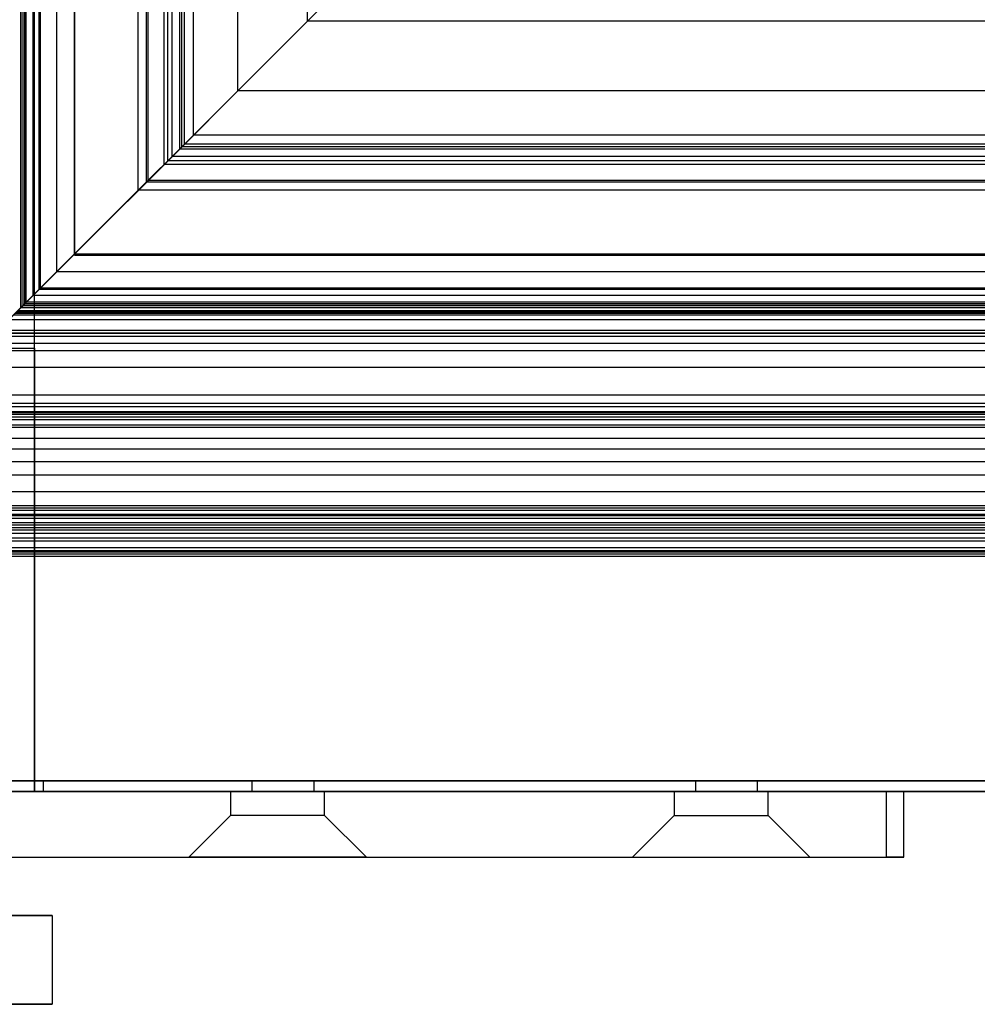
# Model space of a CAD drawing. Units: millimetres. Extents: x 10276 to 21781, y 425 to 7854.
# Drawn here: x 20107 to 20161, y 4655 to 4711 of the extents above; entities that cross this region are included whole.
import ezdxf

# ---------------------------------------------------------------- set-up
doc = ezdxf.new("R2010")
doc.units = ezdxf.units.MM

msp = doc.modelspace()

# ---------------------------------------------------------------- linework, layer by layer
at = {"color": 7}
for p, q in [((20107.317, 4694.384), (20107.317, 6451.135)), ((20107.338, 4694.405), (20107.338, 6451.114)), ((20107.538, 4694.605), (20107.538, 6450.914)), ((20107.621, 4694.688), (20107.621, 6450.832)), ((20108.002, 4695.069), (20108.002, 6450.451)), ((20108.388, 4695.455), (20108.388, 6450.064)), ((20108.421, 4695.488), (20108.421, 6450.032)), ((20109.337, 4696.404), (20109.337, 6449.116)), ((20107.438, 4694.505), (20107.438, 6447.205)), ((20108.338, 4695.405), (20108.338, 6446.305)), ((20110.338, 6444.355), (20110.338, 4697.355)), ((20110.338, 4697.405), (20110.338, 6444.305)), ((20113.936, 4701.003), (20113.936, 6444.517)), ((20114.487, 4701.554), (20114.487, 6443.965)), ((20115.595, 4702.662), (20115.595, 6442.857)), ((20115.834, 4702.902), (20115.834, 6442.618)), ((20116.546, 4703.613), (20116.546, 6441.907)), ((20117.048, 4704.115), (20117.048, 6441.405)), ((20114.388, 4701.455), (20114.388, 6440.255)), ((20115.388, 4702.455), (20115.388, 6439.255)), ((20116.266, 4703.333), (20116.266, 6438.377)), ((20116.388, 4703.455), (20116.388, 6438.255)), ((20119.538, 4706.605), (20119.538, 6435.105)), ((20123.474, 4710.541), (20123.474, 6434.978)), ((20108.087, 4667.104), (20108.087, 4765.104)), ((20108.087, 4692.104), (20108.087, 4739.604)), ((20125.736, 4712.803), (20123.474, 4710.541)), ((20125.736, 4712.803), (20123.474, 4710.541)), ((20108.388, 4695.455), (20124.193, 4711.26)), ((20123.644, 4710.711), (20107.338, 4694.405)), ((20123.644, 4710.711), (20107.338, 4694.405)), ((20123.474, 4710.541), (20107.538, 4694.605)), ((20123.474, 4710.541), (20107.538, 4694.605)), ((20114.487, 4701.554), (20123.623, 4710.69)), ((20784.511, 4710.541), (20123.474, 4710.541)), ((20115.388, 4702.455), (20119.538, 4706.605)), ((20119.538, 4706.605), (20116.266, 4703.333)), ((20119.538, 4706.605), (20116.266, 4703.333)), ((20783.038, 4706.605), (20119.538, 4706.605)), ((20117.048, 4704.115), (20114.487, 4701.554)), ((20115.834, 4702.902), (20117.048, 4704.115)), ((20790.937, 4704.115), (20117.048, 4704.115)), ((20110.338, 4697.405), (20116.388, 4703.455)), ((20116.266, 4703.333), (20110.338, 4697.405)), ((20113.936, 4701.003), (20116.546, 4703.613)), ((20116.388, 4703.455), (20115.388, 4702.455)), ((20116.388, 4703.455), (20115.388, 4702.455)), ((20116.546, 4703.613), (20115.595, 4702.662)), ((20786.31, 4703.333), (20116.266, 4703.333)), ((20786.188, 4703.455), (20116.388, 4703.455)), ((20791.439, 4703.613), (20116.546, 4703.613)), ((20115.595, 4702.662), (20107.002, 4694.07)), ((20107.317, 4694.384), (20115.834, 4702.902)), ((20792.39, 4702.662), (20115.595, 4702.662)), ((20792.151, 4702.902), (20115.834, 4702.902)), ((20115.388, 4702.455), (20106.888, 4693.955)), ((20107.438, 4694.505), (20115.388, 4702.455)), ((20115.388, 4702.455), (20114.388, 4701.455)), ((20787.188, 4702.455), (20115.388, 4702.455)), ((20108.338, 4695.405), (20114.388, 4701.455)), ((20788.188, 4701.455), (20114.388, 4701.455)), ((20793.498, 4701.554), (20114.487, 4701.554)), ((20108.421, 4695.488), (20113.936, 4701.003)), ((20794.049, 4701.003), (20113.936, 4701.003)), ((20792.238, 4697.405), (20110.338, 4697.405)), ((20110.338, 4697.355), (20794.338, 4697.355)), ((20106.638, 4693.705), (20109.337, 4696.404)), ((20109.337, 4696.404), (20108.388, 4695.455)), ((20798.648, 4696.404), (20109.337, 4696.404)), ((20108.002, 4695.069), (20108.421, 4695.488)), ((20794.238, 4695.405), (20108.338, 4695.405)), ((20799.597, 4695.455), (20108.388, 4695.455)), ((20799.564, 4695.488), (20108.421, 4695.488)), ((20105.307, 4692.374), (20108.002, 4695.069)), ((20799.984, 4695.069), (20108.002, 4695.069)), ((20107.338, 4694.405), (20096.138, 4683.205)), ((20099.338, 4686.405), (20107.438, 4694.505)), ((20107.621, 4694.688), (20105.688, 4692.755)), ((20106.638, 4693.705), (20107.621, 4694.688)), ((20107.538, 4694.605), (20107.317, 4694.384)), ((20107.538, 4694.605), (20107.317, 4694.384)), ((20800.668, 4694.384), (20107.317, 4694.384)), ((20800.647, 4694.405), (20107.338, 4694.405)), ((20795.138, 4694.505), (20107.438, 4694.505)), ((20800.447, 4694.605), (20107.538, 4694.605)), ((20800.364, 4694.688), (20107.621, 4694.688)), ((20801.347, 4693.705), (20106.638, 4693.705)), ((20795.688, 4693.955), (20106.888, 4693.955)), ((20800.997, 4694.055), (20106.988, 4694.055)), ((20800.983, 4694.07), (20107.002, 4694.07)), ((20800.897, 4694.155), (20107.088, 4694.155)), ((20795.438, 4694.205), (20107.138, 4694.205)), ((20802.297, 4692.755), (20105.688, 4692.755)), ((20796.688, 4692.955), (20105.888, 4692.955)), ((20105.888, 4692.955), (20796.688, 4692.955)), ((20801.947, 4693.105), (20106.038, 4693.105)), ((20097.087, 4692.104), (20108.087, 4692.104)), ((20802.678, 4692.374), (20105.307, 4692.374)), ((20106.087, 4692.104), (20108.087, 4692.104)), ((20108.087, 4692.104), (20108.087, 4667.104)), ((20803.097, 4691.955), (20104.888, 4691.955)), ((20804.046, 4691.007), (20103.94, 4691.007)), ((20800.188, 4689.455), (20102.388, 4689.455)), ((20806.256, 4688.797), (20101.73, 4688.797)), ((20806.067, 4688.985), (20101.918, 4688.985)), ((20801.438, 4688.205), (20101.138, 4688.205)), ((20806.686, 4688.366), (20101.299, 4688.366)), ((20801.188, 4688.455), (20101.388, 4688.455)), ((20806.549, 4688.504), (20101.436, 4688.504)), ((20807.42, 4687.633), (20100.566, 4687.633)), ((20807.295, 4687.757), (20100.69, 4687.757)), ((20806.984, 4688.068), (20101.001, 4688.068)), ((20802.638, 4687.005), (20099.938, 4687.005)), ((20803.238, 4686.405), (20099.338, 4686.405)), ((20809.363, 4685.689), (20098.622, 4685.689)), ((20097.187, 4684.954), (20805.389, 4684.954)), ((20811.047, 4684.005), (20096.938, 4684.005)), ((20811.847, 4683.205), (20096.138, 4683.205)), ((20812.398, 4682.654), (20095.587, 4682.654)), ((20812.337, 4682.715), (20095.648, 4682.715)), ((20812.097, 4682.955), (20095.888, 4682.955)), ((20811.967, 4683.085), (20096.018, 4683.085)), ((20811.964, 4683.089), (20096.022, 4683.089)), ((20095.065, 4682.132), (20812.92, 4682.132)), ((20812.795, 4682.258), (20095.19, 4682.258)), ((20812.547, 4682.505), (20095.438, 4682.505)), ((20094.605, 4681.672), (20813.38, 4681.672)), ((20813.213, 4681.84), (20094.772, 4681.84)), ((20807.665, 4681.979), (20094.911, 4681.979)), ((20813.072, 4681.98), (20094.913, 4681.98)), ((20808.415, 4681.229), (20094.161, 4681.229)), ((20813.664, 4681.388), (20094.321, 4681.388)), ((20809.151, 4680.492), (20093.425, 4680.492)), ((20093.56, 4680.627), (20814.425, 4680.627)), ((20814.386, 4680.666), (20093.599, 4680.666)), ((20808.804, 4680.84), (20093.773, 4680.84)), ((20809.288, 4680.355), (20093.288, 4680.355)), ((20079.888, 4667.705), (20822.688, 4667.705)), ((20079.889, 4667.704), (20822.687, 4667.704)), ((20085.588, 4667.704), (20108.587, 4667.704)), ((20108.587, 4667.704), (20097.138, 4667.704)), ((20805.389, 4667.705), (20097.187, 4667.705)), ((20805.389, 4667.704), (20097.187, 4667.704)), ((20108.587, 4667.104), (20108.587, 4667.704)), ((20120.337, 4667.704), (20123.837, 4667.704)), ((20120.337, 4667.704), (20120.337, 4667.104)), ((20123.837, 4667.104), (20123.837, 4667.704)), ((20145.337, 4667.704), (20148.837, 4667.704)), ((20145.337, 4667.704), (20145.337, 4667.104)), ((20148.837, 4667.104), (20148.837, 4667.704)), ((20079.889, 4667.104), (20822.687, 4667.104)), ((20083.087, 4667.104), (20156.087, 4667.104)), ((20085.588, 4667.104), (20108.587, 4667.104)), ((20108.587, 4667.104), (20097.138, 4667.104)), ((20805.389, 4667.104), (20097.187, 4667.104)), ((20106.087, 4667.104), (20108.087, 4667.104)), ((20108.087, 4667.104), (20106.087, 4667.104)), ((20119.137, 4667.104), (20124.419, 4667.104)), ((20119.137, 4667.104), (20119.137, 4665.754)), ((20120.337, 4667.104), (20123.837, 4667.104)), ((20124.437, 4665.754), (20124.437, 4667.104)), ((20144.137, 4667.104), (20144.137, 4665.754)), ((20144.142, 4667.104), (20149.433, 4667.104)), ((20145.337, 4667.104), (20148.837, 4667.104)), ((20149.437, 4665.754), (20149.437, 4667.104)), ((20156.087, 4667.104), (20156.087, 4663.404)), ((20156.087, 4667.104), (20157.087, 4667.104)), ((20157.087, 4667.104), (20156.087, 4667.104)), ((20157.087, 4663.404), (20157.087, 4667.104)), ((20119.137, 4665.754), (20116.787, 4663.404)), ((20124.433, 4665.754), (20119.142, 4665.754)), ((20126.787, 4663.404), (20124.437, 4665.754)), ((20144.137, 4665.754), (20141.787, 4663.404)), ((20144.142, 4665.754), (20149.433, 4665.754)), ((20151.787, 4663.404), (20149.437, 4665.754)), ((20083.087, 4663.404), (20156.087, 4663.404)), ((20126.77, 4663.404), (20116.804, 4663.404)), ((20141.804, 4663.404), (20151.77, 4663.404)), ((20156.087, 4663.404), (20157.087, 4663.404)), ((20157.087, 4663.404), (20156.087, 4663.404)), ((20097.087, 4660.104), (20109.087, 4660.104)), ((20109.087, 4660.104), (20097.087, 4660.104)), ((20109.087, 4660.104), (20109.087, 4655.104)), ((20109.087, 4655.104), (20097.087, 4655.104)), ((20097.087, 4655.104), (20109.087, 4655.104))]:
    msp.add_line(p, q, dxfattribs=at)

doc.saveas('drawing.dxf')
